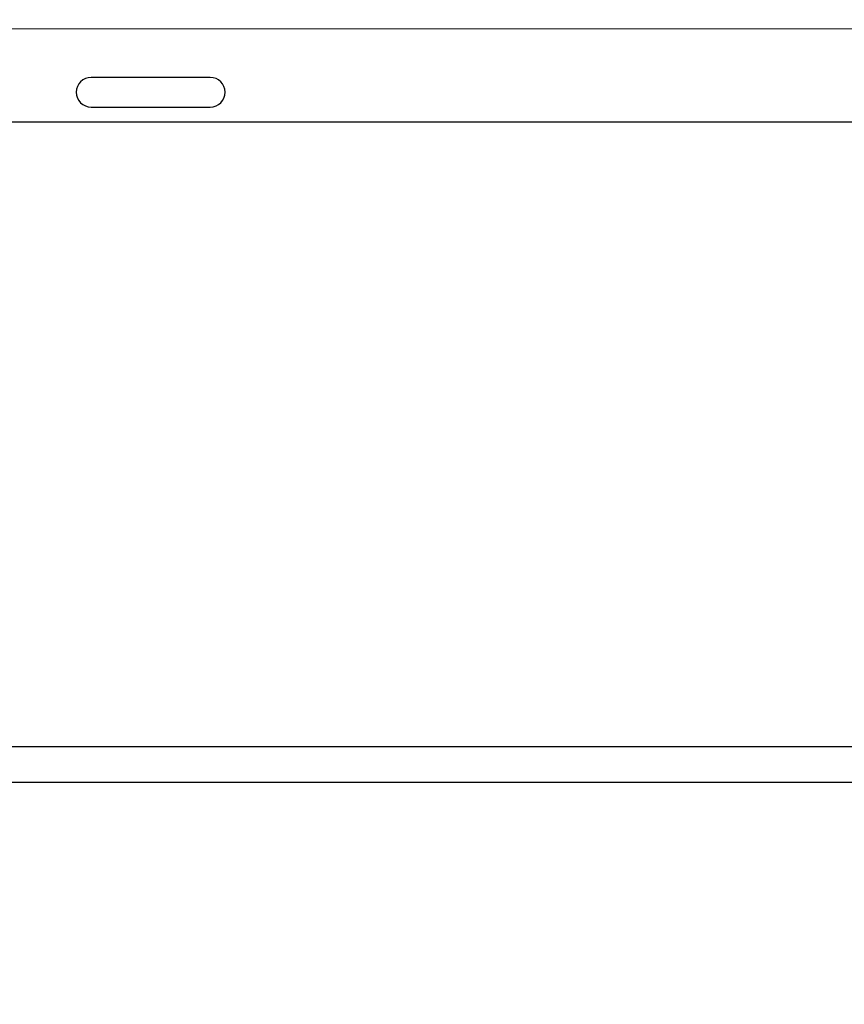
# Model space of a CAD drawing. Units: millimetres. Extents: x 30 to 589, y 5 to 415.
# Drawn here: x 166 to 180, y 192 to 208 of the extents above; entities that cross this region are included whole.
import ezdxf

# ---------------------------------------------------------------- set-up
doc = ezdxf.new("R2010")
doc.units = ezdxf.units.MM
doc.styles.add('SLDTEXTSTYLE1', font='TXT', dxfattribs={"width": 0.7})
doc.dimstyles.new('SLDDIMSTYLE0', dxfattribs={"dimtxt": 3.5, "dimasz": 3, "dimexe": 0, "dimexo": 0.0625, "dimgap": 0.875, "dimtad": 2, "dimdec": 3, "dimlfac": 10, "dimrnd": 1e-09, "dimzin": 12, "dimdsep": 46, "dimtxsty": 'SLDTEXTSTYLE1', "dimsah": 1, "dimcen": 0.09, "dimadec": 0, "dimazin": 3, "dimtfac": 1, "dimtdec": 3, "dimtofl": 0, "dimtmove": 0, "dimatfit": 3, "dimfxl": 0, "dimfrac": 2, "dimtolj": 1, "dimtzin": 12, "dimarcsym": 0})

# ---------------------------------------------------------------- blocks, each defined once
blk = doc.blocks.new('_D_20')
at = {"color": 7, "linetype": 'Continuous', "lineweight": 0}
for p, q in [((136.75, 241.875), (136.75, 175.232)), ((183.25, 241.875), (183.25, 175.232)), ((136.75, 176.232), (183.25, 176.232))]:
    blk.add_line(p, q, dxfattribs=at)
at = {"color": 7, "linetype": 'Continuous', "lineweight": 18}
for points in [[(136.75, 176.232), (139.75, 175.732), (139.75, 176.732)], [(183.25, 176.232), (180.25, 176.732), (180.25, 175.732)]]:
    blk.add_solid(points, dxfattribs=at)
at = {"color": 7, "linetype": 'Continuous', "lineweight": 18, "insert": (155.99, 180.744), "char_height": 3.5, "attachment_point": 1, "style": 'SLDTEXTSTYLE1'}
blk.add_mtext('465', dxfattribs=at)

msp = doc.modelspace()

# ---------------------------------------------------------------- linework, layer by layer
at = {"color": 7, "linetype": 'Continuous', "lineweight": 18}
msp.add_line((186.97529, 208.16808), (118.48358, 208.16808), dxfattribs=at)
at = {"color": 7, "linetype": 'Continuous', "lineweight": 25}
for p, q in [((169.04128, 207.35208), (167.04128, 207.35208)), ((167.04128, 206.85208), (169.04128, 206.85208)), ((186.97529, 206.60208), (118.48358, 206.60208)), ((183.04128, 196.10208), (119.04128, 196.10208)), ((183.04128, 195.50208), (119.04128, 195.50208))]:
    msp.add_line(p, q, dxfattribs=at)
for centre, start, end in [((167.04128, 207.10208), 90, 270), ((169.04128, 207.10208), 270, 90)]:
    msp.add_arc(centre, 0.25, start, end, dxfattribs=at)

# ---------------------------------------------------------------- dimensions: what is measured, and where the dimension line sits
at = {"color": 7, "linetype": 'Continuous', "lineweight": 18}
dim = msp.add_linear_dim(base=(183.25011, 176.23208), p1=(136.75011, 241.87458), p2=(183.25011, 241.87458), dimstyle='SLDDIMSTYLE0', dxfattribs=at)
dim.commit()
dim.dimension.update_dxf_attribs({"geometry": '_D_20', "text_midpoint": (160.00011, 176.23208), "dimtype": 160})

doc.saveas('drawing.dxf')
